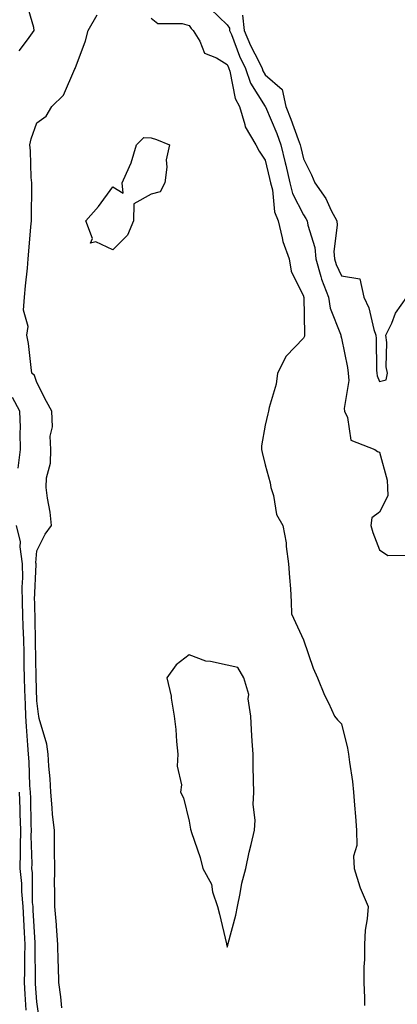
# Model space of a CAD drawing. Units: inches. Extents: x 926243 to 928883, y 7295258 to 7297898.
# Drawn here: x 927484 to 927583, y 7296166 to 7296425 of the extents above; entities that cross this region are included whole.
import ezdxf

# ---------------------------------------------------------------- set-up
doc = ezdxf.new("R2010")
doc.units = ezdxf.units.IN
doc.header["$MEASUREMENT"] = 0
doc.layers.add('Contour_92627295', color=7, linetype='Continuous', true_color=0x64cd2b)

msp = doc.modelspace()

# ---------------------------------------------------------------- linework, layer by layer
at = {"layer": 'Contour_92627295'}
for points in [[(927483.39, 7296416.58, 3228), (927485.58, 7296419.46, 3228), (927487.35, 7296421.92, 3228), (927487.26, 7296422.7, 3228), (927485.37, 7296429.24, 3228)], [(927533.69, 7296427.56, 3228), (927538.05, 7296423.35, 3228), (927538.62, 7296422.49, 3228), (927538.68, 7296421.92, 3228), (927539.13, 7296420.84, 3228), (927541.29, 7296415.16, 3228), (927542.85, 7296411.92, 3228), (927544.18, 7296408.04, 3228), (927548.05, 7296401.94, 3228), (927548.07, 7296401.9, 3228), (927551.03, 7296394.9, 3228), (927552.16, 7296391.92, 3228), (927553.26, 7296387.13, 3228), (927553.4, 7296386.57, 3228), (927554.49, 7296381.92, 3228), (927555.2, 7296379.08, 3228), (927558.05, 7296373.48, 3228), (927558.71, 7296372.57, 3228), (927559.06, 7296371.92, 3228), (927559.2, 7296370.78, 3228), (927561.05, 7296364.93, 3228), (927561.29, 7296361.92, 3228), (927562.63, 7296357.33, 3228), (927562.77, 7296356.64, 3228), (927564.6, 7296351.92, 3228), (927565.11, 7296348.98, 3228), (927567.79, 7296342.17, 3228), (927567.86, 7296341.92, 3228), (927567.84, 7296341.71, 3228), (927568.05, 7296341.1, 3228), (927569.61, 7296333.47, 3228), (927569.76, 7296331.92, 3228), (927569.94, 7296330.03, 3228), (927568.75, 7296322.62, 3228), (927568.87, 7296321.92, 3228), (927569.66, 7296320.31, 3228), (927570.5, 7296314.36, 3228), (927576.76, 7296311.92, 3228), (927577.49, 7296311.36, 3228), (927578.05, 7296311.21, 3228), (927580.03, 7296303.89, 3228), (927580.13, 7296301.92, 3228), (927580.25, 7296299.71, 3228), (927578.05, 7296295.47, 3228), (927576.05, 7296293.92, 3228), (927575.77, 7296291.92, 3228), (927576.28, 7296290.15, 3228), (927578.05, 7296285.53, 3228), (927580.21, 7296284.08, 3228), (927585.86, 7296284.12, 3228)], [(927494.63, 7296165.34, 3227), (927494.33, 7296168.2, 3227), (927493.84, 7296171.92, 3227), (927493.73, 7296176.24, 3227), (927493.69, 7296177.56, 3227), (927493.59, 7296181.92, 3227), (927493.21, 7296186.76, 3227), (927493.2, 7296187.07, 3227), (927492.76, 7296191.92, 3227), (927492.76, 7296196.64, 3227), (927492.75, 7296197.22, 3227), (927492.76, 7296201.92, 3227), (927492.74, 7296206.62, 3227), (927492.68, 7296207.29, 3227), (927492.67, 7296211.92, 3227), (927492.22, 7296216.09, 3227), (927492.12, 7296217.86, 3227), (927491.72, 7296221.92, 3227), (927491.58, 7296225.45, 3227), (927491.18, 7296228.79, 3227), (927491.04, 7296231.92, 3227), (927490.67, 7296234.54, 3227), (927488.67, 7296241.3, 3227), (927488.56, 7296241.92, 3227), (927488.53, 7296242.4, 3227), (927488.05, 7296245.94, 3227), (927487.87, 7296252.1, 3227), (927487.72, 7296261.59, 3227), (927487.71, 7296261.92, 3227), (927487.7, 7296262.27, 3227), (927487.53, 7296271.39, 3227), (927487.51, 7296271.92, 3227), (927487.5, 7296272.47, 3227), (927487.86, 7296281.73, 3227), (927487.86, 7296281.92, 3227), (927487.83, 7296282.14, 3227), (927488.05, 7296285.26, 3227), (927490.29, 7296289.68, 3227), (927491.93, 7296291.92, 3227), (927491.56, 7296295.43, 3227), (927490.84, 7296299.13, 3227), (927490.49, 7296301.92, 3227), (927490.61, 7296304.49, 3227), (927491.66, 7296308.32, 3227), (927491.76, 7296311.92, 3227), (927491.54, 7296315.41, 3227), (927492.15, 7296317.82, 3227), (927492, 7296321.92, 3227), (927490.62, 7296324.5, 3227), (927488.05, 7296329.51, 3227), (927487.47, 7296331.33, 3227), (927486.8, 7296331.92, 3227), (927486.54, 7296333.43, 3227), (927485.84, 7296339.71, 3227), (927485.42, 7296341.92, 3227), (927485.79, 7296344.18, 3227), (927484.61, 7296348.48, 3227), (927484.87, 7296351.92, 3227), (927485.06, 7296354.91, 3227), (927485.61, 7296359.48, 3227), (927485.78, 7296361.92, 3227), (927485.99, 7296363.98, 3227), (927486.51, 7296370.39, 3227), (927486.66, 7296371.92, 3227), (927486.7, 7296373.27, 3227), (927486.75, 7296380.61, 3227), (927486.78, 7296381.92, 3227), (927486.62, 7296383.35, 3227), (927486.44, 7296390.32, 3227), (927486.23, 7296391.92, 3227), (927486.54, 7296393.42, 3227), (927488.05, 7296397.69, 3227), (927490.56, 7296399.41, 3227), (927492.04, 7296401.92, 3227), (927495.04, 7296404.93, 3227), (927498.05, 7296411.86, 3227), (927498.06, 7296411.9, 3227), (927498.08, 7296411.92, 3227), (927498.09, 7296411.96, 3227), (927500.81, 7296419.16, 3227), (927501.55, 7296421.92, 3227), (927503.94, 7296426.02, 3227)], [(927518.05, 7296425.17, 3227), (927519.85, 7296423.73, 3227), (927526.21, 7296423.77, 3227), (927528.05, 7296423.2, 3227), (927528.57, 7296422.44, 3227), (927529.11, 7296421.92, 3227), (927530.84, 7296419.14, 3227), (927532.05, 7296415.92, 3227), (927535.21, 7296414.76, 3227), (927538.05, 7296413.02, 3227), (927538.35, 7296412.22, 3227), (927538.5, 7296411.92, 3227), (927538.74, 7296411.24, 3227), (927540.17, 7296404.04, 3227), (927541.31, 7296401.92, 3227), (927542.71, 7296397.26, 3227), (927542.76, 7296396.63, 3227), (927545.58, 7296391.92, 3227), (927546.39, 7296390.26, 3227), (927548.05, 7296387.9, 3227), (927549.16, 7296383.03, 3227), (927549.42, 7296381.92, 3227), (927549.89, 7296380.08, 3227), (927550.46, 7296374.33, 3227), (927551.39, 7296371.92, 3227), (927552.51, 7296367.46, 3227), (927552.63, 7296366.5, 3227), (927554.29, 7296361.92, 3227), (927554.83, 7296358.7, 3227), (927558.05, 7296352.17, 3227), (927558.09, 7296351.96, 3227), (927558.11, 7296351.92, 3227), (927558.12, 7296351.85, 3227), (927558.29, 7296342.16, 3227), (927558.35, 7296341.92, 3227), (927558.33, 7296341.64, 3227), (927558.05, 7296341.14, 3227), (927553.56, 7296336.41, 3227), (927551.27, 7296331.92, 3227), (927550.9, 7296329.07, 3227), (927549.09, 7296322.96, 3227), (927548.9, 7296321.92, 3227), (927548.69, 7296321.28, 3227), (927548.05, 7296318.25, 3227), (927547.07, 7296312.9, 3227), (927547.06, 7296311.92, 3227), (927547.25, 7296311.12, 3227), (927548.05, 7296307.84, 3227), (927549.3, 7296303.17, 3227), (927549.47, 7296301.92, 3227), (927550.19, 7296299.78, 3227), (927550.95, 7296294.82, 3227), (927552.65, 7296291.92, 3227), (927553.48, 7296287.36, 3227), (927553.51, 7296286.46, 3227), (927554.15, 7296281.92, 3227), (927554.4, 7296278.28, 3227), (927554.63, 7296275.35, 3227), (927554.86, 7296271.92, 3227), (927554.9, 7296268.77, 3227), (927558.05, 7296261.94, 3227), (927558.07, 7296261.9, 3227), (927560.65, 7296254.52, 3227), (927561.78, 7296251.92, 3227), (927563.57, 7296247.44, 3227), (927564.62, 7296245.35, 3227), (927566.2, 7296241.92, 3227), (927567.03, 7296240.9, 3227), (927568.05, 7296239.87, 3227), (927569.6, 7296233.47, 3227), (927569.92, 7296231.92, 3227), (927570.14, 7296229.83, 3227), (927570.89, 7296224.76, 3227), (927571.17, 7296221.92, 3227), (927571.43, 7296218.53, 3227), (927571.68, 7296215.55, 3227), (927571.96, 7296211.92, 3227), (927572.04, 7296207.93, 3227), (927571.23, 7296205.1, 3227), (927571.36, 7296201.92, 3227), (927572.88, 7296197.09, 3227), (927572.94, 7296196.81, 3227), (927575.07, 7296191.92, 3227), (927574.81, 7296188.68, 3227), (927574.28, 7296185.7, 3227), (927574.04, 7296181.92, 3227), (927574.09, 7296177.96, 3227), (927573.87, 7296176.1, 3227), (927573.89, 7296171.92, 3227), (927574.09, 7296167.96, 3227), (927574.07, 7296165.89, 3227)], [(927542.03, 7296425.9, 3229), (927542.48, 7296421.92, 3229), (927544.13, 7296417.99, 3229), (927546.41, 7296413.56, 3229), (927547.2, 7296411.92, 3229), (927547.42, 7296411.29, 3229), (927548.05, 7296410.28, 3229), (927552.51, 7296406.38, 3229), (927553.44, 7296401.92, 3229), (927554.76, 7296398.63, 3229), (927556.65, 7296393.32, 3229), (927557.18, 7296391.92, 3229), (927557.34, 7296391.22, 3229), (927558.05, 7296388.23, 3229), (927560.17, 7296384.05, 3229), (927561.03, 7296381.92, 3229), (927563.89, 7296377.76, 3229), (927565.36, 7296374.61, 3229), (927566.79, 7296371.92, 3229), (927566.92, 7296370.8, 3229), (927566.06, 7296363.91, 3229), (927566.21, 7296361.92, 3229), (927566.63, 7296360.5, 3229), (927568.05, 7296357.49, 3229), (927572.84, 7296356.71, 3229), (927573.94, 7296351.92, 3229), (927575.23, 7296349.1, 3229), (927576.55, 7296343.42, 3229), (927577.05, 7296341.92, 3229), (927577.16, 7296341.03, 3229), (927577.27, 7296332.7, 3229), (927577.35, 7296331.92, 3229), (927577.41, 7296331.28, 3229), (927578.05, 7296329.71, 3229), (927579.76, 7296330.21, 3229), (927580.09, 7296331.92, 3229), (927579.76, 7296333.64, 3229), (927579.94, 7296340.03, 3229), (927579.7, 7296341.92, 3229), (927581.23, 7296345.1, 3229), (927582.25, 7296347.72, 3229), (927585.16, 7296351.92, 3229)], [(927483.15, 7296307.03, 3228), (927483.81, 7296311.92, 3228), (927483.66, 7296316.31, 3228), (927483.76, 7296317.63, 3228), (927483.58, 7296321.92, 3228), (927481.71, 7296325.58, 3228)], [(927488.72, 7296162.58, 3228), (927488.05, 7296166.89, 3228), (927487.72, 7296171.59, 3228), (927487.7, 7296171.92, 3228), (927487.71, 7296172.25, 3228), (927487.63, 7296181.5, 3228), (927487.64, 7296181.92, 3228), (927487.63, 7296182.35, 3228), (927487.12, 7296190.99, 3228), (927487.07, 7296191.92, 3228), (927486.97, 7296192.99, 3228), (927486.91, 7296200.78, 3228), (927486.79, 7296201.92, 3228), (927486.82, 7296203.15, 3228), (927486.6, 7296210.47, 3228), (927486.63, 7296211.92, 3228), (927486.58, 7296213.38, 3228), (927486.45, 7296220.33, 3228), (927486.39, 7296221.92, 3228), (927486.26, 7296223.71, 3228), (927486.03, 7296229.9, 3228), (927485.88, 7296231.92, 3228), (927485.72, 7296234.25, 3228), (927485.33, 7296239.2, 3228), (927485.14, 7296241.92, 3228), (927485.06, 7296244.91, 3228), (927484.95, 7296248.82, 3228), (927484.87, 7296251.92, 3228), (927484.77, 7296255.2, 3228), (927484.71, 7296258.59, 3228), (927484.62, 7296261.92, 3228), (927484.49, 7296265.48, 3228), (927484.43, 7296268.31, 3228), (927484.3, 7296271.92, 3228), (927484.26, 7296275.72, 3228), (927484.35, 7296278.22, 3228), (927484.31, 7296281.92, 3228), (927483.67, 7296286.3, 3228), (927483.76, 7296287.63, 3228), (927482.7, 7296291.92, 3228)], [(927485.31, 7296164.66, 3229), (927485.01, 7296168.88, 3229), (927484.84, 7296171.92, 3229), (927484.96, 7296175.01, 3229), (927484.92, 7296178.8, 3229), (927485.03, 7296181.92, 3229), (927484.86, 7296185.1, 3229), (927484.66, 7296188.53, 3229), (927484.49, 7296191.92, 3229), (927484.14, 7296195.84, 3229), (927484.12, 7296197.98, 3229), (927483.7, 7296201.92, 3229), (927483.82, 7296206.16, 3229), (927483.77, 7296207.64, 3229), (927483.88, 7296211.92, 3229), (927483.71, 7296216.26, 3229), (927483.69, 7296217.55, 3229), (927483.52, 7296221.92, 3229)]]:
    msp.add_polyline3d(points, dxfattribs=at)
for points in [[(927508.05, 7296364.3, 3226), (927503.53, 7296366.43, 3226), (927502.17, 7296366.03, 3226), (927502.66, 7296367.31, 3226), (927500.91, 7296371.92, 3226), (927504.3, 7296375.66, 3226), (927508.05, 7296380.89, 3226), (927510.75, 7296379.21, 3226), (927510.46, 7296381.92, 3226), (927512.36, 7296386.23, 3226), (927512.86, 7296387.12, 3226), (927514.21, 7296391.92, 3226), (927516.15, 7296393.81, 3226), (927518.05, 7296393.71, 3226), (927519.44, 7296393.31, 3226), (927522.87, 7296391.92, 3226), (927522.01, 7296387.96, 3226), (927522.19, 7296386.06, 3226), (927521.65, 7296381.92, 3226), (927520.46, 7296379.51, 3226), (927518.05, 7296378.96, 3226), (927513.56, 7296376.41, 3226), (927513.45, 7296371.92, 3226), (927511.83, 7296368.14, 3226)], [(927538.05, 7296181.21, 3227), (927538.22, 7296181.75, 3227), (927538.24, 7296181.92, 3227), (927538.29, 7296182.16, 3227), (927540.3, 7296189.67, 3227), (927540.73, 7296191.92, 3227), (927541.48, 7296195.35, 3227), (927541.89, 7296198.08, 3227), (927542.89, 7296201.92, 3227), (927543.77, 7296206.2, 3227), (927544.35, 7296208.23, 3227), (927545.23, 7296211.92, 3227), (927545.38, 7296214.59, 3227), (927544.86, 7296218.73, 3227), (927544.99, 7296221.92, 3227), (927544.94, 7296225.03, 3227), (927544.87, 7296228.74, 3227), (927544.82, 7296231.92, 3227), (927544.62, 7296235.35, 3227), (927544.44, 7296238.31, 3227), (927544.22, 7296241.92, 3227), (927543.55, 7296246.41, 3227), (927543.7, 7296247.57, 3227), (927542.43, 7296251.92, 3227), (927540.81, 7296254.67, 3227), (927538.05, 7296255.31, 3227), (927533.69, 7296256.28, 3227), (927532.43, 7296256.3, 3227), (927528.05, 7296257.98, 3227), (927524.65, 7296255.32, 3227), (927522.22, 7296251.92, 3227), (927523.31, 7296247.18, 3227), (927523.33, 7296246.64, 3227), (927524.13, 7296241.92, 3227), (927524.54, 7296238.41, 3227), (927524.75, 7296235.22, 3227), (927525.11, 7296231.92, 3227), (927524.89, 7296228.76, 3227), (927526.07, 7296223.89, 3227), (927525.79, 7296221.92, 3227), (927526.6, 7296220.47, 3227), (927528.05, 7296214.31, 3227), (927528.37, 7296212.24, 3227), (927528.46, 7296211.92, 3227), (927528.63, 7296211.33, 3227), (927530.91, 7296204.78, 3227), (927531.65, 7296201.92, 3227), (927533.88, 7296197.75, 3227), (927534.2, 7296195.77, 3227), (927535.46, 7296191.92, 3227), (927536.01, 7296189.88, 3227), (927537.84, 7296182.13, 3227), (927537.9, 7296181.92, 3227), (927537.91, 7296181.77, 3227)]]:
    msp.add_polyline3d(points, close=True, dxfattribs=at)

doc.saveas('drawing.dxf')
